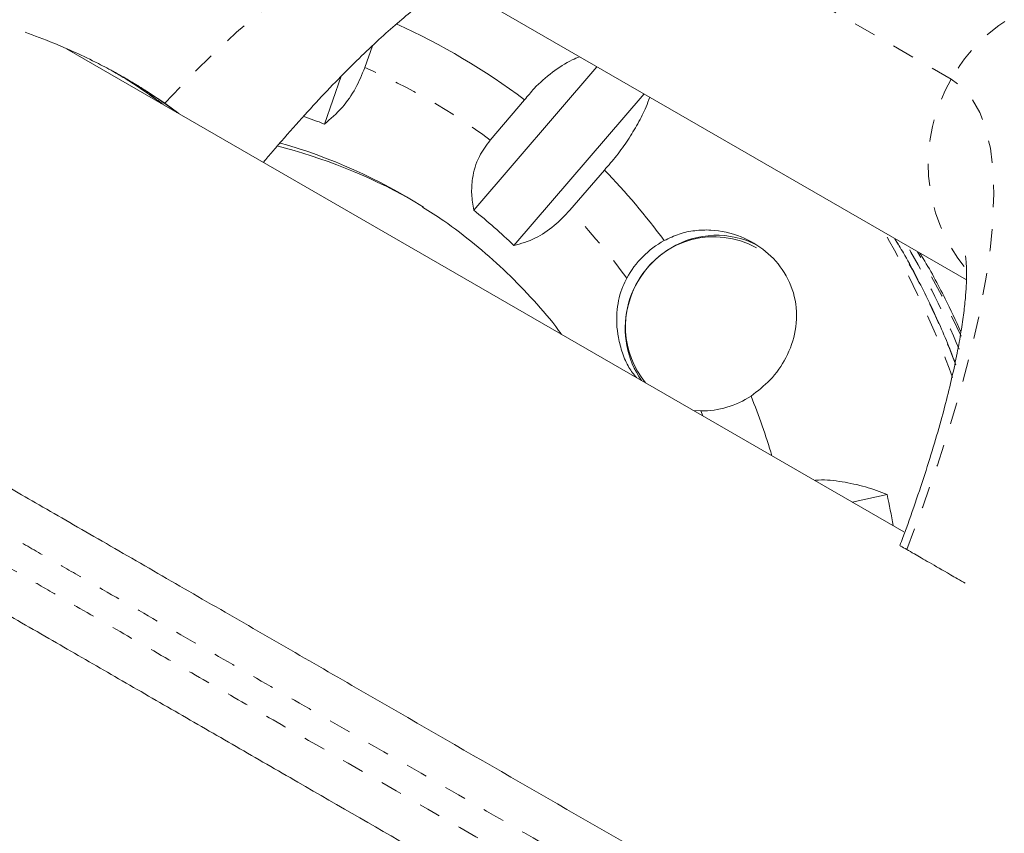
# Model space of a CAD drawing. Extents: x -88 to 496, y -9 to 549.
# Drawn here: x 212 to 216, y 123 to 127 of the extents above; entities that cross this region are included whole.
import ezdxf

# ---------------------------------------------------------------- set-up
doc = ezdxf.new("R2010")
doc.units = 0
doc.header["$LTSCALE"] = 0.125
doc.header["$MEASUREMENT"] = 0
doc.linetypes.add('PHANTOM', pattern=[0.5, 0.25, -0.05, 0.05, -0.05, 0.05, -0.05])
doc.layers.add('CONTOUR', color=7, linetype='CONTINUOUS')

msp = doc.modelspace()

# ---------------------------------------------------------------- linework, layer by layer
at = {"layer": 'CONTOUR', "linetype": 'PHANTOM', "lineweight": 0}
for p, q in [((215.99096, 126.5242), (213.30124, 128.07711)), ((214.86164, 125.02775), (214.87051, 125.00603))]:
    msp.add_line(p, q, dxfattribs=at)
at = {"layer": 'CONTOUR', "linetype": 'Continuous', "lineweight": 15}
for p, q in [((213.55362, 127.06537), (216.05938, 125.61867)), ((215.77731, 124.48249), (212.0031, 126.66153)), ((213.34715, 126.57624), (213.38184, 126.67494)), ((213.83823, 125.93346), (214.39347, 126.58049)), ((213.24109, 126.53781), (213.16524, 126.322)), ((214.60651, 126.45749), (214.01966, 125.77362)), ((212.50967, 126.36906), (212.44565, 126.4155)), ((214.06794, 126.43092), (213.91254, 126.24982)), ((214.27178, 125.93335), (214.42718, 126.11444)), ((214.82954, 125.02968), (214.86164, 125.02775)), ((215.54444, 124.61693), (215.70224, 124.65043))]:
    msp.add_line(p, q, dxfattribs=at)
at = {"layer": 'CONTOUR', "linetype": 'PHANTOM', "lineweight": 0, "flags": 128}
for points in [[(212.44565, 126.4155), (212.5565, 126.53221), (212.66464, 126.63905), (212.7696, 126.73558), (212.87092, 126.82136), (212.96817, 126.89604), (213.06093, 126.95928), (213.14879, 127.01081), (213.23139, 127.05042), (213.30835, 127.07793), (213.37934, 127.09321), (213.44407, 127.09622), (213.50225, 127.08692), (213.55362, 127.06537)], [(215.79041, 124.40275), (215.86282, 124.596), (215.92836, 124.78362), (215.98682, 124.96492), (216.03796, 125.13925), (216.0816, 125.30596), (216.11758, 125.46445), (216.14577, 125.61412), (216.16607, 125.75445), (216.17841, 125.8849), (216.18273, 126.005), (216.17902, 126.11432), (216.16729, 126.21245), (216.1476, 126.29903), (216.12, 126.37375), (216.0846, 126.43633), (216.04154, 126.48654), (215.99096, 126.5242)], [(216.03599, 125.36457), (215.94708, 125.54987), (215.83958, 125.74557)]]:
    msp.add_lwpolyline(points, dxfattribs=at)
at = {"layer": 'CONTOUR', "linetype": 'PHANTOM', "lineweight": 0}
for centre, radius, start, end in [((216.63542, 126.168), 0.73634, 60.9159, 151.07004), ((212.21395, 123.96063), 2.85054, 53.42442, 66.57558), ((216.63559, 126.14366), 0.74856, 149.44589, 219.19175), ((212.19076, 123.93613), 2.88435, 35.86966, 43.82281), ((212.3126, 123.84886), 3.91691, 19.84176, 30.41053), ((212.36163, 123.82342), 3.91399, 21.15977, 30.41219), ((212.41974, 123.79221), 3.91163, 22.77946, 30.41304)]:
    msp.add_arc(centre, radius, start, end, dxfattribs=at)
at = {"layer": 'CONTOUR', "linetype": 'Continuous', "lineweight": 15}
for centre, radius, start, end in [((212.22191, 123.97442), 3.07282, 53.07561, 65.64414), ((212.22867, 123.92097), 2.57724, 68.69072, 70.94497), ((212.29637, 123.87675), 2.45259, 57.57635, 74.25291), ((212.35127, 123.84167), 2.45554, 60.76579, 75.88119), ((212.19818, 123.94908), 3.10762, 36.46686, 44.17028), ((212.22553, 123.9199), 2.57977, 45.93582, 51.30802), ((214.90044, 125.4246), 0.42341, 118.66684, 151.56732), ((214.92135, 125.42184), 0.39159, 60.79917, 148.88582), ((214.93344, 125.42375), 0.39647, 62.45691, 121.34626), ((214.93881, 125.40207), 0.41782, 120.42806, 214.50219), ((214.92299, 125.40771), 0.40046, 147.27655, 219.10156), ((214.86551, 125.43376), 0.40603, 269.4539, 303.29832), ((212.1101, 123.9005), 3.2087, 16.76289, 21.84394), ((212.08322, 123.88605), 3.69886, 9.71738, 11.92633)]:
    msp.add_arc(centre, radius, start, end, dxfattribs=at)
for points, knots in [([(212.89064, 126.14911), (212.90418, 126.16539), (212.95389, 126.22516), (213.03747, 126.32027), (213.14045, 126.43356), (213.23928, 126.53686), (213.33342, 126.63035), (213.4221, 126.71353), (213.50452, 126.78614), (213.57997, 126.84814), (213.64712, 126.89904), (213.70037, 126.93626), (213.7271, 126.95269), (213.73761, 126.95915)], [0, 0, 0, 0, 0.03940496, 0.14466591, 0.24908451, 0.35250417, 0.4547426, 0.55558932, 0.65480499, 0.75212405, 0.84726269, 0.93993507, 1, 1, 1, 1]), ([(212.44565, 126.4155), (212.42244, 126.43138), (212.37519, 126.4637), (212.29926, 126.5107), (212.22205, 126.55496), (212.13583, 126.60051), (212.04186, 126.64557), (211.92833, 126.6946), (211.85768, 126.72064), (211.8157, 126.73611)], [0, 0, 0, 0, 0.1094075, 0.2227751, 0.3321321, 0.4444798, 0.6017508, 0.7633719, 1, 1, 1, 1]), ([(214.31571, 126.62538), (214.30464, 126.62084), (214.26154, 126.60316), (214.19104, 126.55617), (214.11888, 126.49433), (214.08192, 126.44831), (214.06794, 126.43092)], [0, 0, 0, 0, 0.114655, 0.4466786, 0.7908237, 1, 1, 1, 1]), ([(212.2115, 126.55996), (212.22953, 126.54945), (212.28339, 126.51804), (212.35763, 126.46857), (212.40931, 126.43033), (212.42976, 126.4152)], [0, 0, 0, 0, 0.2331652, 0.6964947, 1, 1, 1, 1]), ([(212.21793, 126.55656), (212.23172, 126.54852), (212.27511, 126.52326), (212.34507, 126.47709), (212.40577, 126.43525), (212.43496, 126.41307), (212.43972, 126.40944)], [0, 0, 0, 0, 0.1729948, 0.5440423, 0.9255508, 1, 1, 1, 1]), ([(213.16524, 126.322), (213.19264, 126.34492), (213.24236, 126.38648), (213.30704, 126.47828), (213.33428, 126.54482), (213.34715, 126.57624)], [0, 0, 0, 0, 0.3932943, 0.7135351, 1, 1, 1, 1]), ([(212.41081, 126.43865), (212.39036, 126.45223), (212.34875, 126.47987), (212.29697, 126.51186), (212.26709, 126.52879), (212.25985, 126.53289)], [0, 0, 0, 0, 0.4226618, 0.8601156, 1, 1, 1, 1]), ([(212.50013, 126.37457), (212.48872, 126.3832), (212.46149, 126.40379), (212.42943, 126.42585), (212.41081, 126.43865)], [0, 0, 0, 0, 0.419263, 1, 1, 1, 1]), ([(214.42718, 126.11444), (214.44593, 126.1357), (214.48393, 126.17879), (214.5345, 126.24972), (214.57869, 126.3237), (214.61277, 126.38921), (214.62649, 126.42843), (214.63159, 126.44301)], [0, 0, 0, 0, 0.2103437, 0.4264042, 0.64471, 0.8679036, 1, 1, 1, 1]), ([(213.91254, 126.24982), (213.89485, 126.22577), (213.85577, 126.17264), (213.83158, 126.08586), (213.82679, 126.00365), (213.83438, 125.95711), (213.83823, 125.93346)], [0, 0, 0, 0, 0.2523824, 0.5577445, 0.7752757, 1, 1, 1, 1]), ([(213.60776, 125.94742), (213.63989, 125.92705), (213.72089, 125.8757), (213.84278, 125.78156), (213.97385, 125.66728), (214.09551, 125.54278), (214.18253, 125.44445), (214.22568, 125.38532), (214.23449, 125.37323)], [0, 0, 0, 0, 0.1338536, 0.3373932, 0.5409067, 0.7443703, 0.9477621, 1, 1, 1, 1]), ([(214.01966, 125.77362), (214.0515, 125.78269), (214.10926, 125.79913), (214.19945, 125.85729), (214.24858, 125.90895), (214.27178, 125.93335)], [0, 0, 0, 0, 0.39329433, 0.71353508, 1, 1, 1, 1]), ([(215.08842, 125.09439), (215.11839, 125.11761), (215.18095, 125.16605), (215.25229, 125.26923), (215.29568, 125.39239), (215.29587, 125.52709), (215.24661, 125.65304), (215.15833, 125.75273), (215.04272, 125.82099), (214.92939, 125.84651), (214.8347, 125.84283), (214.763, 125.82802), (214.7195, 125.80688), (214.69732, 125.79611)], [0, 0, 0, 0, 0.0893465, 0.1864828, 0.2920247, 0.4051192, 0.5146362, 0.6155105, 0.7174499, 0.827792, 0.8844719, 0.9411172, 1, 1, 1, 1]), ([(216.0084, 125.24513), (215.99551, 125.27895), (215.95645, 125.38139), (215.87853, 125.54667), (215.80066, 125.69976), (215.74953, 125.78363), (215.73643, 125.80513)], [0, 0, 0, 0, 0.1736689, 0.5260958, 0.8784915, 1, 1, 1, 1]), ([(216.05468, 125.72777), (216.05478, 125.7274), (216.05499, 125.72656), (216.05737, 125.71122), (216.05954, 125.68415), (216.06051, 125.64442), (216.05907, 125.59239), (216.05432, 125.5279), (216.04544, 125.45119), (216.03177, 125.36256), (216.01281, 125.26247), (215.98817, 125.15149), (215.9576, 125.03029), (215.92091, 124.89953), (215.87819, 124.76009), (215.82888, 124.61222), (215.78914, 124.49851), (215.76415, 124.43275), (215.75948, 124.42045)], [0, 0, 0, 0, 0.0433803, 0.098335, 0.1550718, 0.2138895, 0.2749272, 0.3381955, 0.4036086, 0.4710155, 0.5402275, 0.6110405, 0.683251, 0.7566671, 0.8311137, 0.9064356, 0.9824974, 1, 1, 1, 1]), ([(216.03465, 125.38483), (216.01126, 125.43473), (215.95662, 125.55124), (215.89363, 125.66928), (215.85202, 125.7357), (215.84937, 125.73992)], [0, 0, 0, 0, 0.412278, 0.9626917, 1, 1, 1, 1]), ([(214.5281, 125.6262), (214.52208, 125.61411), (214.50011, 125.56998), (214.47927, 125.47966), (214.4837, 125.37625), (214.50798, 125.2889), (214.53381, 125.22478), (214.56023, 125.19276), (214.57219, 125.17826)], [0, 0, 0, 0, 0.084389, 0.3080962, 0.5729756, 0.7241772, 0.8751852, 1, 1, 1, 1]), ([(211.31919, 124.92741), (211.31868, 124.9277), (211.31771, 124.92826), (211.33119, 124.92048), (211.35139, 124.90881), (211.38094, 124.89175), (211.41889, 124.86984), (211.47002, 124.84032), (211.53876, 124.80063), (211.62788, 124.74918), (211.73826, 124.68545), (211.86272, 124.6136), (211.9987, 124.53509), (212.14393, 124.45124), (212.34745, 124.33374), (212.6152, 124.17915), (212.94822, 123.98688), (213.39787, 123.72728), (213.96342, 123.40076), (214.55411, 123.05972), (215.05354, 122.77138), (215.46371, 122.53456), (215.79414, 122.34379), (216.04892, 122.1967), (216.25922, 122.07528), (216.48383, 121.9456), (216.71728, 121.81081), (216.93362, 121.68591), (217.12721, 121.57414), (217.29583, 121.47679), (217.43947, 121.39386), (217.55873, 121.325), (217.6463, 121.27444), (217.70753, 121.23909), (217.76588, 121.20541), (217.81388, 121.17769), (217.85615, 121.15329), (217.89734, 121.1295), (217.94696, 121.10086), (217.99313, 121.0742), (218.05606, 121.03787), (218.13466, 120.99249), (218.22846, 120.93833), (218.32147, 120.88463), (218.41687, 120.82955), (218.52274, 120.76844), (218.65667, 120.69111), (218.85782, 120.57497), (219.11069, 120.42898), (219.41042, 120.25593), (219.71168, 120.082), (220.00982, 119.90987), (220.30025, 119.74219), (220.58267, 119.57913), (220.86262, 119.4175), (221.10392, 119.27819), (221.30907, 119.15974), (221.47647, 119.0631), (221.64964, 118.96311), (221.82564, 118.8615), (222.00377, 118.75866), (222.18095, 118.65636), (222.35908, 118.55352), (222.58349, 118.42395), (222.85136, 118.26931), (223.26367, 118.03125), (223.65127, 117.80748), (224.02503, 117.59168), (224.27999, 117.44448), (224.54106, 117.29375), (224.80109, 117.14363), (225.05964, 116.99435), (225.30986, 116.84988), (225.55417, 116.70884), (225.75559, 116.59255), (225.94539, 116.48296), (226.12334, 116.38022), (226.32192, 116.26557), (226.59005, 116.11077), (226.85462, 115.95802), (227.10155, 115.81545), (227.26109, 115.72334), (227.40017, 115.64305), (227.54851, 115.5574), (227.70099, 115.46937), (227.85888, 115.37821), (228.01822, 115.28622), (228.18398, 115.19051), (228.3688, 115.08381), (228.57185, 114.96658), (228.80776, 114.83037), (229.14607, 114.63505), (229.49658, 114.43268), (229.84391, 114.23215), (230.09692, 114.08608), (230.34635, 113.94207), (230.60343, 113.79364), (230.90242, 113.62102), (231.24125, 113.4254), (231.616, 113.20904), (231.98867, 112.99387), (232.38058, 112.76761), (232.7929, 112.52955), (233.15781, 112.31887), (233.45409, 112.14781), (233.67975, 112.01753), (233.9079, 111.8858), (234.15287, 111.74437), (234.41359, 111.59384), (234.70972, 111.42287), (235.02494, 111.24088), (235.35788, 111.04866), (235.68605, 110.85919), (235.99951, 110.67821), (236.29583, 110.50714), (236.57513, 110.34588), (236.84243, 110.19156), (237.06219, 110.06467), (237.23728, 109.96359), (237.37324, 109.88509), (237.49711, 109.81358), (237.5979, 109.75539), (237.67678, 109.70984), (237.73575, 109.6758), (237.77854, 109.65109), (237.80301, 109.63696), (237.80414, 109.63631), (237.80463, 109.63603)], [0, 0, 0, 0, 0.0049158, 0.009504, 0.0141093, 0.0178788, 0.0217013, 0.0255579, 0.0294858, 0.0342287, 0.0390846, 0.0439904, 0.0489869, 0.0540761, 0.0591844, 0.0694908, 0.0799735, 0.0904773, 0.1110585, 0.1316385, 0.1445658, 0.1575253, 0.1706661, 0.1772866, 0.1839232, 0.1932226, 0.2025764, 0.2121149, 0.2217232, 0.2310045, 0.2403543, 0.2499162, 0.2595486, 0.2674225, 0.2753183, 0.2911928, 0.3071114, 0.3230305, 0.3299362, 0.3368838, 0.3438621, 0.3509319, 0.3560873, 0.3613235, 0.3648878, 0.3682692, 0.3734499, 0.3787081, 0.3877515, 0.39684, 0.4059273, 0.4150177, 0.4240266, 0.4330634, 0.4421093, 0.451156, 0.456252, 0.4613844, 0.4665437, 0.4717743, 0.4767831, 0.4819034, 0.487068, 0.4923092, 0.5017255, 0.5111794, 0.5301443, 0.5378222, 0.5455303, 0.5532637, 0.5610735, 0.5682365, 0.575544, 0.5826811, 0.5900435, 0.594868, 0.6021847, 0.6095524, 0.6181391, 0.6353323, 0.6439296, 0.6492774, 0.6546556, 0.6600564, 0.6655263, 0.670214, 0.6750258, 0.6796761, 0.6844573, 0.6910189, 0.6976539, 0.7059578, 0.7225723, 0.7308823, 0.7381086, 0.7454474, 0.7528583, 0.7603968, 0.7712236, 0.7821534, 0.7932409, 0.8043437, 0.8172879, 0.8302417, 0.8367734, 0.8433176, 0.8499133, 0.8565338, 0.8644536, 0.8724193, 0.8822699, 0.8921824, 0.9022723, 0.9124177, 0.9218589, 0.931349, 0.9410129, 0.9507489, 0.9568642, 0.9630438, 0.96926, 0.9755597, 0.9805345, 0.9855918, 0.9906958, 0.9959025, 1, 1, 1, 1]), ([(215.70224, 124.65043), (215.66994, 124.66293), (215.60457, 124.68821), (215.5, 124.70922), (215.42202, 124.71876), (215.38116, 124.71505), (215.37539, 124.71453)], [0, 0, 0, 0, 0.3135488, 0.6344385, 0.9484444, 1, 1, 1, 1]), ([(237.55467, 109.20299), (237.55394, 109.20342), (237.55232, 109.20435), (237.52756, 109.21864), (237.48575, 109.24278), (237.42808, 109.27608), (237.35766, 109.31674), (237.2743, 109.36486), (237.17031, 109.4249), (237.04303, 109.49839), (236.8911, 109.5861), (236.72635, 109.68123), (236.52282, 109.79873), (236.27604, 109.94121), (235.98185, 110.11106), (235.67166, 110.29015), (235.34353, 110.4796), (234.99981, 110.67804), (234.63964, 110.88598), (234.268, 111.10055), (233.92519, 111.29847), (233.61789, 111.47589), (233.34778, 111.63184), (233.07818, 111.7875), (232.71733, 111.99583), (232.26952, 112.25437), (231.79063, 112.53086), (231.36481, 112.77671), (231.05312, 112.95666), (230.79943, 113.10313), (230.60551, 113.21509), (230.41008, 113.32792), (230.2189, 113.4383), (230.03333, 113.54544), (229.85374, 113.64913), (229.6762, 113.75163), (229.43998, 113.88801), (229.14902, 114.056), (228.82721, 114.24179), (228.52645, 114.41544), (228.27399, 114.5612), (228.05621, 114.68693), (227.87693, 114.79044), (227.71053, 114.88651), (227.55141, 114.97838), (227.37778, 115.07862), (227.19293, 115.18535), (226.95599, 115.32215), (226.69479, 115.47295), (226.43676, 115.62192), (226.20871, 115.75359), (226.0078, 115.86958), (225.79296, 115.99362), (225.59901, 116.1056), (225.43353, 116.20114), (225.30513, 116.27527), (225.16948, 116.35358), (225.03084, 116.43363), (224.86757, 116.52789), (224.68034, 116.63599), (224.44763, 116.77034), (224.19504, 116.91618), (223.92531, 117.0719), (223.6584, 117.22601), (223.29953, 117.4332), (222.93973, 117.64093), (222.57091, 117.85387), (222.30751, 118.00595), (222.05686, 118.15066), (221.84599, 118.2724), (221.661, 118.37921), (221.50385, 118.46994), (221.35008, 118.55872), (221.19776, 118.64666), (221.02153, 118.7484), (220.82318, 118.86292), (220.52978, 119.03232), (220.23905, 119.20017), (219.94178, 119.3718), (219.63745, 119.5475), (219.29458, 119.74546), (218.92066, 119.96134), (218.63398, 120.12686), (218.40002, 120.26193), (218.21924, 120.36631), (218.09088, 120.44042), (217.98671, 120.50056), (217.90356, 120.54857), (217.81789, 120.59803), (217.74658, 120.6392), (217.69083, 120.67139), (217.65107, 120.69434), (217.60659, 120.72002), (217.57318, 120.73931), (217.5231, 120.76822), (217.47305, 120.79712), (217.40559, 120.83607), (217.31646, 120.88753), (217.20007, 120.95473), (217.05777, 121.03688), (216.89143, 121.13292), (216.70214, 121.24221), (216.48852, 121.36554), (216.26283, 121.49584), (216.03128, 121.62953), (215.79744, 121.76454), (215.5514, 121.90659), (215.29191, 122.0564), (215.02111, 122.21275), (214.64731, 122.42856), (214.17507, 122.70121), (213.60651, 123.02947), (213.13773, 123.30012), (212.76632, 123.51455), (212.49044, 123.67383), (212.21903, 123.83053), (211.99457, 123.96012), (211.81639, 124.06299), (211.68098, 124.14117), (211.55225, 124.2155), (211.41738, 124.29337), (211.2855, 124.36951), (211.19081, 124.42417), (211.12782, 124.46054), (211.08971, 124.48254), (211.06842, 124.49483), (211.06756, 124.49533), (211.06714, 124.49557)], [0, 0, 0, 0, 0.0041643, 0.009164, 0.0142656, 0.0191021, 0.0240082, 0.0289459, 0.0339441, 0.0404261, 0.0469835, 0.053574, 0.0602279, 0.0700694, 0.0799758, 0.0900649, 0.1002103, 0.1107646, 0.1213865, 0.1322522, 0.1432216, 0.1509677, 0.1587558, 0.1666395, 0.1745435, 0.190613, 0.2066891, 0.2175481, 0.2284419, 0.2339937, 0.2395614, 0.2451899, 0.2508447, 0.2560928, 0.2613672, 0.2667118, 0.2720725, 0.2829985, 0.2939329, 0.3024617, 0.3110284, 0.3168157, 0.3215707, 0.3264659, 0.3311817, 0.3360213, 0.3433531, 0.3507848, 0.3633715, 0.3759818, 0.384115, 0.392257, 0.4004747, 0.4087686, 0.4127597, 0.4168135, 0.4209057, 0.4250785, 0.4290408, 0.4350778, 0.4411926, 0.4491858, 0.4572714, 0.4653846, 0.4735402, 0.4903952, 0.4988309, 0.5072872, 0.5140732, 0.5209199, 0.5255512, 0.5300064, 0.5345416, 0.5391097, 0.5437336, 0.5507794, 0.5578395, 0.5719671, 0.5789891, 0.5860257, 0.600169, 0.6100246, 0.6198989, 0.6265423, 0.6325603, 0.6387763, 0.6424297, 0.648014, 0.6536799, 0.6620694, 0.6705349, 0.6791139, 0.6877054, 0.708973, 0.7196075, 0.7302564, 0.7395332, 0.7488568, 0.7583571, 0.7679288, 0.7771745, 0.7864876, 0.7960058, 0.8055907, 0.8139255, 0.8222973, 0.8307732, 0.8392802, 0.8480715, 0.856882, 0.8745805, 0.8917229, 0.9088652, 0.9174383, 0.9260183, 0.9346406, 0.9432959, 0.948096, 0.952938, 0.957806, 0.962737, 0.969644, 0.9767611, 0.9809939, 0.9874579, 0.993999, 1, 1, 1, 1]), ([(215.76264, 124.41879), (215.76327, 124.41842), (215.76512, 124.41736), (215.78038, 124.40854), (215.79041, 124.40275)], [0, 0, 0, 0, 0.342646, 1, 1, 1, 1]), ([(215.79041, 124.40275), (215.80106, 124.39661), (215.82614, 124.38212), (215.89074, 124.34483), (215.96727, 124.30064), (216.03124, 124.26371), (216.05437, 124.25036)], [0, 0, 0, 0, 0.21935999, 0.51705578, 0.82531154, 1, 1, 1, 1])]:
    msp.add_open_spline(points, degree=3, knots=knots, dxfattribs=at)
at = {"layer": 'CONTOUR', "linetype": 'PHANTOM', "lineweight": 0}
for points, knots in [([(237.87312, 109.37998), (237.87259, 109.38029), (237.87142, 109.38096), (237.84588, 109.39571), (237.80122, 109.42149), (237.73706, 109.45854), (237.65201, 109.50764), (237.54476, 109.56956), (237.41556, 109.64415), (237.27049, 109.72791), (237.08744, 109.83359), (236.86053, 109.9646), (236.58641, 110.12286), (236.29354, 110.29195), (235.98467, 110.47027), (235.66103, 110.65713), (235.32478, 110.85126), (234.97694, 111.05209), (234.64554, 111.24342), (234.33383, 111.42339), (234.06581, 111.57813), (233.81732, 111.72159), (233.58908, 111.85337), (233.3611, 111.985), (233.05547, 112.16145), (232.67536, 112.38091), (232.25484, 112.6237), (231.86603, 112.84817), (231.50634, 113.05584), (231.20134, 113.23193), (230.95381, 113.37484), (230.75005, 113.49248), (230.52812, 113.62062), (230.28911, 113.75861), (230.05031, 113.89648), (229.80279, 114.03939), (229.4577, 114.23863), (229.10822, 114.4404), (228.76614, 114.6379), (228.52028, 114.77984), (228.29988, 114.90709), (228.0919, 115.02717), (227.90151, 115.13709), (227.71448, 115.24507), (227.53769, 115.34714), (227.37049, 115.44367), (227.21303, 115.53458), (227.06292, 115.62125), (226.89624, 115.71748), (226.64606, 115.86192), (226.38242, 116.01414), (226.11928, 116.16606), (225.92899, 116.27593), (225.76166, 116.37253), (225.58772, 116.47296), (225.40521, 116.57833), (225.18808, 116.70369), (224.96051, 116.83508), (224.72342, 116.97196), (224.47861, 117.1133), (224.22927, 117.25726), (223.98229, 117.39985), (223.66291, 117.58425), (223.27251, 117.80965), (222.85607, 118.05008), (222.52869, 118.23909), (222.29549, 118.37373), (222.10569, 118.48331), (221.91167, 118.59533), (221.71866, 118.70676), (221.52904, 118.81624), (221.34505, 118.92246), (221.1636, 119.02722), (220.94859, 119.15136), (220.70191, 119.29378), (220.42197, 119.45541), (220.13915, 119.61869), (219.84819, 119.78667), (219.54948, 119.95914), (219.24864, 120.13283), (218.94886, 120.30591), (218.69126, 120.45463), (218.47898, 120.57719), (218.32988, 120.66327), (218.2118, 120.73145), (218.1202, 120.78433), (218.03897, 120.83123), (217.96714, 120.8727), (217.88822, 120.91827), (217.8115, 120.96256), (217.74456, 121.00121), (217.69467, 121.03001), (217.64349, 121.05956), (217.60166, 121.08371), (217.55993, 121.10781), (217.51319, 121.13479), (217.45598, 121.16782), (217.39689, 121.20194), (217.31384, 121.24989), (217.20215, 121.31437), (217.06401, 121.39412), (216.90186, 121.48774), (216.71712, 121.5944), (216.51249, 121.71254), (216.28651, 121.84302), (216.01293, 122.00097), (215.68658, 122.18938), (215.30353, 122.41053), (214.90019, 122.64341), (214.40225, 122.93089), (213.81226, 123.27152), (213.24611, 123.59839), (212.79363, 123.85963), (212.4533, 124.05612), (212.17649, 124.21594), (211.96271, 124.33936), (211.8093, 124.42793), (211.66461, 124.51147), (211.53053, 124.58888), (211.40752, 124.6599), (211.30856, 124.71704), (211.23202, 124.76123), (211.17512, 124.79408), (211.1313, 124.81938), (211.08794, 124.84441), (211.06234, 124.85919), (211.06288, 124.85888), (211.06308, 124.85876)], [0, 0, 0, 0, 0.0044279, 0.0097497, 0.0151831, 0.0206699, 0.0262599, 0.0326268, 0.0390877, 0.0455903, 0.0521724, 0.0618178, 0.0716048, 0.0814548, 0.0914293, 0.1014932, 0.1116679, 0.1218991, 0.1322525, 0.140403, 0.1485977, 0.1550536, 0.1615334, 0.1680722, 0.1746253, 0.1879693, 0.2013376, 0.2118165, 0.2223226, 0.2328609, 0.2381759, 0.2435064, 0.2502133, 0.2570329, 0.2639183, 0.2709274, 0.2790818, 0.2954154, 0.3035831, 0.3105104, 0.3174934, 0.3228074, 0.3282446, 0.3336175, 0.3391592, 0.3447202, 0.3503792, 0.3560705, 0.3618157, 0.3702564, 0.3871403, 0.3955847, 0.4023447, 0.4091393, 0.4137106, 0.4199849, 0.4264384, 0.4328215, 0.4393545, 0.4465719, 0.4538923, 0.4612443, 0.4686468, 0.4828217, 0.4969971, 0.506474, 0.5118558, 0.5172982, 0.5227805, 0.5283628, 0.5336968, 0.5391234, 0.5445859, 0.5501074, 0.5590211, 0.5679401, 0.5768445, 0.5857694, 0.5947143, 0.6036666, 0.612601, 0.6215594, 0.6271826, 0.6328713, 0.6367352, 0.6405078, 0.6443548, 0.6482363, 0.6521824, 0.6592706, 0.6664849, 0.6737416, 0.6810694, 0.6965713, 0.7120834, 0.7275599, 0.7353254, 0.7431095, 0.7518768, 0.760768, 0.7697249, 0.7788172, 0.7876027, 0.7965123, 0.8054828, 0.8145728, 0.8268977, 0.8393331, 0.8520141, 0.8647387, 0.8849943, 0.9052525, 0.9157129, 0.9262206, 0.9367668, 0.9420948, 0.9474407, 0.9525846, 0.9578068, 0.9630769, 0.9684578, 0.9725707, 0.9767614, 0.9809923, 0.9852943, 0.9944092, 1, 1, 1, 1]), ([(210.99864, 124.75163), (210.99912, 124.75135), (211.00018, 124.75074), (211.02269, 124.73774), (211.06407, 124.71385), (211.11927, 124.68198), (211.17717, 124.64855), (211.24236, 124.61092), (211.31887, 124.56674), (211.4137, 124.512), (211.52905, 124.4454), (211.66542, 124.36666), (211.81194, 124.28207), (211.99797, 124.17467), (212.22639, 124.04279), (212.4977, 123.88614), (212.77571, 123.72564), (213.15346, 123.50755), (213.6318, 123.23138), (214.19541, 122.90597), (214.65281, 122.64189), (215.00327, 122.43955), (215.26354, 122.28929), (215.51888, 122.14187), (215.76801, 121.99803), (216.00785, 121.85956), (216.23811, 121.72662), (216.45625, 121.60067), (216.65943, 121.48337), (216.84398, 121.37682), (217.00485, 121.28394), (217.14133, 121.20514), (217.2528, 121.14079), (217.34018, 121.09034), (217.40676, 121.0519), (217.45616, 121.02338), (217.50556, 120.99486), (217.53895, 120.97558), (217.5837, 120.94974), (217.62458, 120.92614), (217.68267, 120.8926), (217.75813, 120.84903), (217.85043, 120.79574), (217.94214, 120.7428), (218.04654, 120.68252), (218.16047, 120.61674), (218.28582, 120.54438), (218.43746, 120.45683), (218.61548, 120.35404), (218.83625, 120.22658), (219.0628, 120.09579), (219.3691, 119.91894), (219.67683, 119.74127), (219.97826, 119.56724), (220.27408, 119.39645), (220.56371, 119.22924), (220.85644, 119.06023), (221.05707, 118.94439), (221.23941, 118.83912), (221.40244, 118.74499), (221.57074, 118.64782), (221.74121, 118.5494), (221.91248, 118.45052), (222.08231, 118.35247), (222.25232, 118.25432), (222.46143, 118.13359), (222.75548, 117.96381), (223.12919, 117.74805), (223.49067, 117.53935), (223.79924, 117.3612), (224.05557, 117.21321), (224.31735, 117.06207), (224.55792, 116.92318), (224.77536, 116.79764), (224.94585, 116.6992), (225.09309, 116.6142), (225.21661, 116.54288), (225.33594, 116.47398), (225.45242, 116.40673), (225.60544, 116.31839), (225.78799, 116.21299), (225.9926, 116.09486), (226.18726, 115.98247), (226.41331, 115.85196), (226.67257, 115.70228), (226.94001, 115.54788), (227.18743, 115.40503), (227.38768, 115.28941), (227.58224, 115.17708), (227.76447, 115.07187), (227.95937, 114.95935), (228.15983, 114.84361), (228.36217, 114.72679), (228.56323, 114.61071), (228.7619, 114.49601), (229.00374, 114.35638), (229.28833, 114.19207), (229.56525, 114.03219), (229.7917, 113.90145), (229.96565, 113.80102), (230.14422, 113.69793), (230.32457, 113.5938), (230.50509, 113.48957), (230.74593, 113.35053), (231.05186, 113.1739), (231.4185, 112.96222), (231.84335, 112.71693), (232.32248, 112.44031), (232.77258, 112.18044), (233.1378, 111.96958), (233.41589, 111.80903), (233.69794, 111.64618), (234.01448, 111.46343), (234.36415, 111.26155), (234.74569, 111.04127), (235.12572, 110.82185), (235.48742, 110.61303), (235.82728, 110.41681), (236.14585, 110.23288), (236.45414, 110.05489), (236.71398, 109.90487), (236.92751, 109.78159), (237.09923, 109.68244), (237.2603, 109.58945), (237.39528, 109.51152), (237.50601, 109.44759), (237.59491, 109.39627), (237.6717, 109.35193), (237.73389, 109.31603), (237.77933, 109.28979), (237.80749, 109.27353), (237.81, 109.27208), (237.81121, 109.27138)], [0, 0, 0, 0, 0.0059303, 0.0127701, 0.0196753, 0.0243491, 0.0281337, 0.0319803, 0.0358577, 0.0397952, 0.0448518, 0.0499842, 0.0551484, 0.0603699, 0.0688294, 0.0773274, 0.0858921, 0.0944664, 0.1117357, 0.1290054, 0.1452521, 0.1533978, 0.1615562, 0.1698846, 0.1782431, 0.1867058, 0.1952098, 0.2039517, 0.2128116, 0.2217344, 0.2307881, 0.2395495, 0.2484365, 0.2573866, 0.2664537, 0.2768222, 0.287211, 0.3080211, 0.316639, 0.3252858, 0.3339572, 0.3427085, 0.348718, 0.3548014, 0.358927, 0.3639841, 0.3691424, 0.3726472, 0.3793232, 0.3860894, 0.3928783, 0.3997002, 0.4134391, 0.420331, 0.4272398, 0.4411116, 0.4480442, 0.4549853, 0.459773, 0.4646054, 0.4694678, 0.4744024, 0.4791704, 0.4840109, 0.4888808, 0.4938027, 0.5022256, 0.5149254, 0.5276411, 0.5353116, 0.5430016, 0.5507099, 0.5584782, 0.5638459, 0.5692709, 0.5729412, 0.5764379, 0.580005, 0.5836091, 0.5872779, 0.5948907, 0.602645, 0.6104385, 0.6182935, 0.6308707, 0.6434543, 0.651192, 0.6590059, 0.6643623, 0.6698358, 0.6753099, 0.6809744, 0.6868341, 0.692796, 0.6987882, 0.7048286, 0.7150478, 0.7252671, 0.7304002, 0.7355449, 0.7407472, 0.7459797, 0.7510461, 0.7561361, 0.7664512, 0.7770945, 0.7877888, 0.8036497, 0.8195091, 0.8274637, 0.8354349, 0.8434822, 0.8515698, 0.8623446, 0.8732242, 0.8843855, 0.8956267, 0.9056904, 0.915807, 0.9260993, 0.9364584, 0.9431832, 0.9499655, 0.9567797, 0.9636656, 0.9688037, 0.9739978, 0.9792233, 0.9845182, 0.9897373, 0.9950611, 1, 1, 1, 1])]:
    msp.add_open_spline(points, degree=3, knots=knots, dxfattribs=at)

doc.saveas('drawing.dxf')
